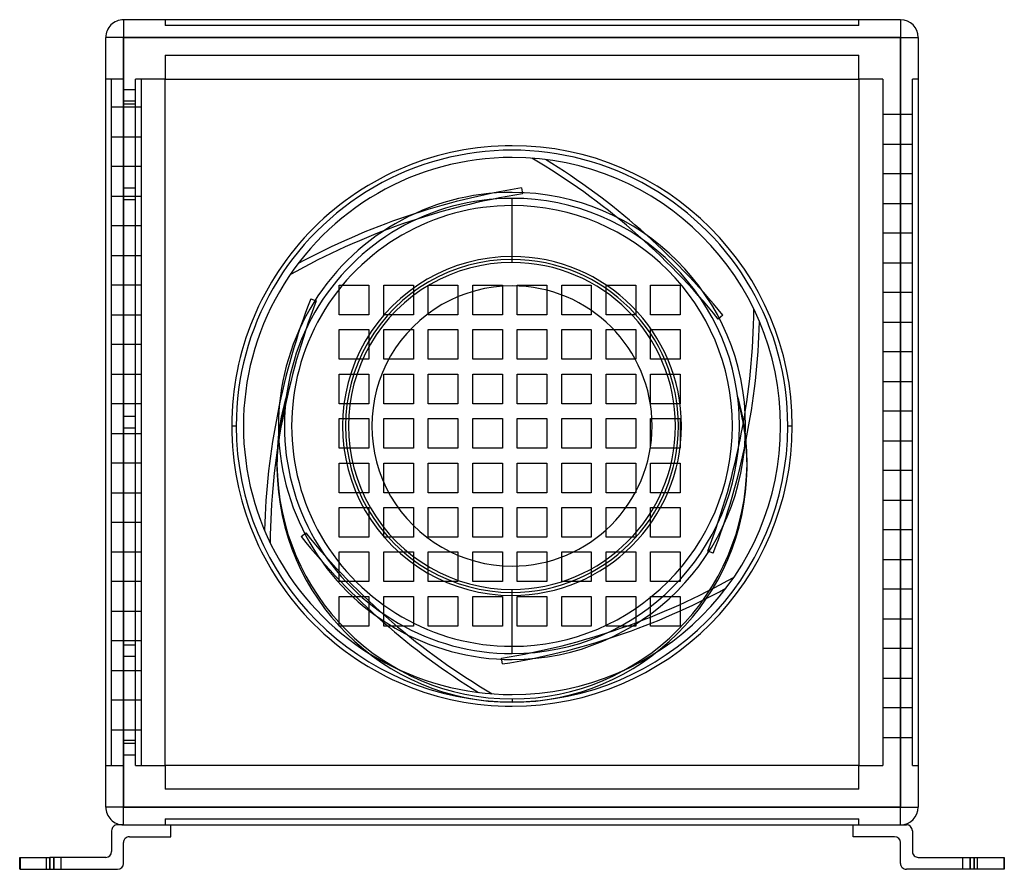
# Model space of a CAD drawing. Units: millimetres. Extents: x -332 to 332, y -302 to 272.
import ezdxf

# ---------------------------------------------------------------- set-up
doc = ezdxf.new("R2010")
doc.units = ezdxf.units.MM
doc.layers.add('MAIN-1', color=7, linetype='Continuous')
doc.layers.add('MAIN-2', color=7, linetype='Continuous')

msp = doc.modelspace()

# ---------------------------------------------------------------- linework, layer by layer
at = {"layer": 'MAIN-1'}
for p, q in [((262, 271.5), (-262, 271.5)), ((-262, 271.5), (-262, 259.5)), ((262, 271.5), (262, 259.5)), ((-262, 259.5), (-274, 259.5)), ((-274, -259.5), (-274, 259.5)), ((262, 259.5), (-262, 259.5)), ((-262, -259.5), (-262, 259.5)), ((262, 259.5), (274, 259.5)), ((262, 259.5), (262, -259.5)), ((274, 259.5), (274, -259.5)), ((-234, 231.5), (234, 231.5)), ((-234, -231.5), (-234, 231.5)), ((234, 231.5), (234, -231.5)), ((0, 107.75), (0, 146.11)), ((-189, -2.5), (-186, -2.5)), ((186, -2.5), (189, -2.5)), ((0, -151.11), (0, -112.75)), ((234, -231.5), (-234, -231.5)), ((-262, -259.5), (-274, -259.5)), ((-262, -271.5), (-262, -259.5)), ((-262, -259.5), (262, -259.5)), ((262, -271.5), (262, -259.5)), ((262, -259.5), (274, -259.5)), ((-262, -271.5), (-266, -271.5)), ((-262, -271.5), (262, -271.5)), ((-230, -279.5), (-230, -271.5)), ((230, -279.5), (230, -271.5)), ((262, -271.5), (266, -271.5)), ((-270, -275.5), (-270, -289.5)), ((270, -275.5), (270, -289.5)), ((-262, -297.5), (-262, -283.5)), ((-258, -279.5), (-230, -279.5)), ((258, -279.5), (230, -279.5)), ((262, -297.5), (262, -283.5)), ((-332, -293.5), (-331.75, -293.5)), ((-332, -301.5), (-332, -293.5)), ((-331.75, -293.5), (-311.75, -293.5)), ((-331.75, -293.5), (-331.75, -301.5)), ((-274, -293.5), (-311.75, -293.5)), ((-311.75, -293.5), (-311.75, -301.5)), ((274, -293.5), (311.75, -293.5)), ((311.75, -293.5), (331.75, -293.5)), ((311.75, -301.5), (311.75, -293.5)), ((331.75, -293.5), (332, -293.5)), ((331.75, -293.5), (331.75, -301.5)), ((332, -293.5), (332, -301.5)), ((-331.75, -301.5), (-332, -301.5)), ((-331.75, -301.5), (-311.75, -301.5)), ((-311.75, -301.5), (-266, -301.5)), ((311.75, -301.5), (266, -301.5)), ((331.75, -301.5), (311.75, -301.5)), ((332, -301.5), (331.75, -301.5))]:
    msp.add_line(p, q, dxfattribs=at)
for centre, radius, start, end in [((-262, 259.5), 12, 89.99998, 180.00002), ((262, 259.5), 12, 0, 89.99998), ((0, -2.5), 189, 89.99998, 180.00002), ((0, -2.5), 189, 0, 89.99998), ((0, -2.5), 186, 0, 180.00002), ((0, -2.5), 157.5, 89.99998, 270.00002), ((0, -2.5), 157.5, 270.00002, 89.99998), ((0, -2.5), 153.5, 89.99998, 270.00002), ((0, -2.5), 148.61, 89.99998, 270.00002), ((0, -2.5), 153.5, 270.00002, 89.99998), ((0, -2.5), 148.61, 270.00002, 89.99998), ((0, -2.5), 110.25, 89.99998, 270.00002), ((0, -2.5), 110.25, 270.00002, 89.99998), ((0, -2.5), 189, 180.00002, 270.00002), ((0, -2.5), 186, 180.00002, 0), ((0, -2.5), 189, 270.00002, 0), ((-262, -259.5), 12, 180.00002, 270.00002), ((262, -259.5), 12, 270.00002, 0), ((-266, -275.5), 4, 89.99998, 180.00002), ((266, -275.5), 4, 0, 89.99998), ((-258, -283.5), 4, 89.99998, 180.00002), ((258, -283.5), 4, 0, 89.99998), ((-274, -289.5), 4, 270.00002, 0), ((274, -289.5), 4, 180.00002, 270.00002), ((-266, -297.5), 4, 270.00002, 0), ((266, -297.5), 4, 180.00002, 270.00002)]:
    msp.add_arc(centre, radius, start, end, dxfattribs=at)
at = {"layer": 'MAIN-2'}
for p, q in [((-262, 271.5), (-262, 259.5)), ((-262, 271.5), (-262, 271.5)), ((-234, 271.5), (-234, 267.5)), ((-234, 271.5), (-234, 271.5)), ((234, 267.5), (-234, 267.5)), ((-234, 267.5), (-234, 267.5)), ((234, 267.5), (234, 271.5)), ((234, 271.5), (234, 271.5)), ((234, 267.5), (234, 267.5)), ((262, 271.5), (262, 259.5)), ((262, 271.5), (262, 271.5)), ((-262, 259.5), (-274, 259.5)), ((-274, 259.5), (-274, 259.5)), ((-262, 259.5), (-262, -259.5)), ((-262, 259.5), (262, 259.5)), ((262, -259.5), (262, 259.5)), ((262, 259.5), (274, 259.5)), ((274, 259.5), (274, 259.5)), ((-234, 247.5), (-234, 247.5)), ((-234, 247.5), (-234, 247.5)), ((-234, 247.5), (234, 247.5)), ((-234, 247.5), (-234, 231.5)), ((234, 247.5), (234, 247.5)), ((234, 247.5), (234, 247.5)), ((234, 231.5), (234, 247.5)), ((-262, 231.5), (-274, 231.5)), ((-274, 231.5), (-274, 231.5)), ((-270, 231.5), (-270, 231.5)), ((-270, -231.5), (-270, 231.5)), ((-262, 231.5), (-262, 231.5)), ((-262, 231.5), (-262, -231.5)), ((-254, 231.5), (-254, 231.5)), ((-254, -231.5), (-254, 231.5)), ((-234, 231.5), (-254, 231.5)), ((-250, 231.5), (-250, 212.5)), ((-250, 231.5), (-250, 231.5)), ((-234, 231.5), (-234, 231.5)), ((-234, 231.5), (-234, 231.5)), ((-234, 231.5), (-234, 231.5)), ((-234, 231.5), (-234, 231.5)), ((-234, 231.5), (-234, 231.5)), ((-234, 231.5), (-234, 231.5)), ((234, 231.5), (234, 231.5)), ((234, 231.5), (234, 231.5)), ((234, 231.5), (234, 231.5)), ((250, 231.5), (234, 231.5)), ((234, 231.5), (234, 231.5)), ((234, 231.5), (234, 231.5)), ((234, 231.5), (234, 231.5)), ((250, 231.5), (250, 231.5)), ((250, 231.5), (250, 231.5)), ((250, 231.5), (250, -231.5)), ((270, 231.5), (270, 231.5)), ((270, -231.5), (270, 231.5)), ((274, 231.5), (270, 231.5)), ((274, 231.5), (274, 231.5)), ((-262, 224.5), (-254, 224.5)), ((-262, 224.5), (-254, 224.5)), ((-250, 212.5), (-270, 212.5)), ((-270, 212.5), (-270, 212.5)), ((-254, 216.5), (-262, 216.5)), ((-254, 216.5), (-262, 216.5)), ((-262, 214.5), (-262, 214.5)), ((-254, 214.5), (-262, 214.5)), ((-254, 214.5), (-254, 214.5)), ((-250, 212.5), (-250, 192.5)), ((-250, 212.5), (-250, 212.5)), ((270, 207.5), (250, 207.5)), ((250, 207.5), (250, 207.5)), ((270, 207.5), (270, 207.5)), ((-270, 192.5), (-250, 192.5)), ((-270, 192.5), (-270, 192.5)), ((-250, 192.5), (-250, 172.5)), ((-250, 192.5), (-250, 192.5)), ((0, 186.5), (0, 186.5)), ((250, 187.5), (270, 187.5)), ((250, 187.5), (250, 187.5)), ((270, 187.5), (270, 187.5)), ((0, 178.62), (0, 178.62)), ((0, 178.62), (0, 178.62)), ((13.36, 178.13), (13.36, 178.13)), ((22.64, 177.2), (22.64, 177.2)), ((-250, 172.5), (-270, 172.5)), ((-270, 172.5), (-270, 172.5)), ((-250, 172.5), (-250, 152.5)), ((-250, 172.5), (-250, 172.5)), ((270, 167.5), (250, 167.5)), ((250, 167.5), (250, 167.5)), ((270, 167.5), (270, 167.5)), ((-262, 158), (-254, 158)), ((-262, 158), (-254, 158)), ((0, 155), (0, 155)), ((6.47, 157.99), (7.1, 154.04)), ((6.47, 157.99), (6.47, 157.99)), ((7.1, 154.04), (7.1, 154.04)), ((-270, 152.5), (-250, 152.5)), ((-270, 152.5), (-270, 152.5)), ((-254, 150), (-262, 150)), ((-254, 150), (-262, 150)), ((-250, 152.5), (-250, 132.5)), ((-250, 152.5), (-250, 152.5)), ((0, 151), (0, 151)), ((0, 111.77), (0, 151)), ((0, 151), (0, 151)), ((250, 147.5), (270, 147.5)), ((250, 147.5), (250, 147.5)), ((270, 147.5), (270, 147.5)), ((-250, 132.5), (-270, 132.5)), ((-270, 132.5), (-270, 132.5)), ((-250, 132.5), (-250, 112.5)), ((-250, 132.5), (-250, 132.5)), ((270, 127.5), (250, 127.5)), ((250, 127.5), (250, 127.5)), ((270, 127.5), (270, 127.5)), ((-270, 112.5), (-250, 112.5)), ((-270, 112.5), (-270, 112.5)), ((-250, 112.5), (-250, 92.5)), ((-250, 112.5), (-250, 112.5)), ((-144.31, 106.96), (-144.31, 106.96)), ((0, 109.75), (0, 109.75)), ((0, 107.75), (0, 107.75)), ((250, 107.5), (270, 107.5)), ((250, 107.5), (250, 107.5)), ((270, 107.5), (270, 107.5)), ((-149.75, 99.38), (-149.75, 99.38)), ((-250, 92.5), (-270, 92.5)), ((-270, 92.5), (-270, 92.5)), ((-250, 92.5), (-250, 72.5)), ((-250, 92.5), (-250, 92.5)), ((-116.5, 92.5), (-96.5, 92.5)), ((-116.5, 72.5), (-116.5, 92.5)), ((-116.5, 92.5), (-116.5, 92.5)), ((-96.5, 92.5), (-96.5, 72.5)), ((-96.5, 92.5), (-96.5, 92.5)), ((-86.5, 92.5), (-66.5, 92.5)), ((-86.5, 72.5), (-86.5, 92.5)), ((-86.5, 92.5), (-86.5, 92.5)), ((-66.5, 92.5), (-66.5, 72.5)), ((-66.5, 92.5), (-66.5, 92.5)), ((-56.5, 92.5), (-36.5, 92.5)), ((-56.5, 72.5), (-56.5, 92.5)), ((-56.5, 92.5), (-56.5, 92.5)), ((-36.5, 92.5), (-36.5, 72.5)), ((-36.5, 92.5), (-36.5, 92.5)), ((-26.5, 92.5), (-6.5, 92.5)), ((-26.5, 72.5), (-26.5, 92.5)), ((-26.5, 92.5), (-26.5, 92.5)), ((-6.5, 92.5), (-6.5, 72.5)), ((-6.5, 92.5), (-6.5, 92.5)), ((0, 92), (0, 92)), ((3.5, 92.5), (23.5, 92.5)), ((3.5, 72.5), (3.5, 92.5)), ((3.5, 92.5), (3.5, 92.5)), ((23.5, 92.5), (23.5, 72.5)), ((23.5, 92.5), (23.5, 92.5)), ((33.5, 92.5), (53.5, 92.5)), ((33.5, 72.5), (33.5, 92.5)), ((33.5, 92.5), (33.5, 92.5)), ((53.5, 92.5), (53.5, 72.5)), ((53.5, 92.5), (53.5, 92.5)), ((63.5, 92.5), (83.5, 92.5)), ((63.5, 72.5), (63.5, 92.5)), ((63.5, 92.5), (63.5, 92.5)), ((83.5, 92.5), (83.5, 72.5)), ((83.5, 92.5), (83.5, 92.5)), ((93.5, 92.5), (113.5, 92.5)), ((93.5, 72.5), (93.5, 92.5)), ((93.5, 92.5), (93.5, 92.5)), ((113.5, 92.5), (113.5, 72.5)), ((113.5, 92.5), (113.5, 92.5)), ((270, 87.5), (250, 87.5)), ((250, 87.5), (250, 87.5)), ((270, 87.5), (270, 87.5)), ((-135.75, 83.35), (-132.02, 81.92)), ((-135.75, 83.35), (-135.75, 83.35)), ((-132.02, 81.92), (-132.02, 81.92)), ((163.11, 76.25), (163.11, 76.25)), ((-270, 72.5), (-250, 72.5)), ((-270, 72.5), (-270, 72.5)), ((-250, 72.5), (-250, 52.5)), ((-250, 72.5), (-250, 72.5)), ((-96.5, 72.5), (-116.5, 72.5)), ((-116.5, 72.5), (-116.5, 72.5)), ((-96.5, 72.5), (-96.5, 72.5)), ((-66.5, 72.5), (-86.5, 72.5)), ((-86.5, 72.5), (-86.5, 72.5)), ((-66.5, 72.5), (-66.5, 72.5)), ((-36.5, 72.5), (-56.5, 72.5)), ((-56.5, 72.5), (-56.5, 72.5)), ((-36.5, 72.5), (-36.5, 72.5)), ((-6.5, 72.5), (-26.5, 72.5)), ((-26.5, 72.5), (-26.5, 72.5)), ((-6.5, 72.5), (-6.5, 72.5)), ((23.5, 72.5), (3.5, 72.5)), ((3.5, 72.5), (3.5, 72.5)), ((23.5, 72.5), (23.5, 72.5)), ((53.5, 72.5), (33.5, 72.5)), ((33.5, 72.5), (33.5, 72.5)), ((53.5, 72.5), (53.5, 72.5)), ((83.5, 72.5), (63.5, 72.5)), ((63.5, 72.5), (63.5, 72.5)), ((83.5, 72.5), (83.5, 72.5)), ((113.5, 72.5), (93.5, 72.5)), ((93.5, 72.5), (93.5, 72.5)), ((113.5, 72.5), (113.5, 72.5)), ((142.22, 72.14), (139.12, 69.62)), ((139.12, 69.62), (139.12, 69.62)), ((142.22, 72.14), (142.22, 72.14)), ((166.95, 67.75), (166.95, 67.75)), ((250, 67.5), (270, 67.5)), ((250, 67.5), (250, 67.5)), ((270, 67.5), (270, 67.5)), ((-116.5, 62.5), (-96.5, 62.5)), ((-116.5, 42.5), (-116.5, 62.5)), ((-116.5, 62.5), (-116.5, 62.5)), ((-96.5, 62.5), (-96.5, 42.5)), ((-96.5, 62.5), (-96.5, 62.5)), ((-86.5, 62.5), (-66.5, 62.5)), ((-86.5, 42.5), (-86.5, 62.5)), ((-86.5, 62.5), (-86.5, 62.5)), ((-66.5, 62.5), (-66.5, 42.5)), ((-66.5, 62.5), (-66.5, 62.5)), ((-56.5, 62.5), (-36.5, 62.5)), ((-56.5, 42.5), (-56.5, 62.5)), ((-56.5, 62.5), (-56.5, 62.5)), ((-36.5, 62.5), (-36.5, 42.5)), ((-36.5, 62.5), (-36.5, 62.5)), ((-26.5, 62.5), (-6.5, 62.5)), ((-26.5, 42.5), (-26.5, 62.5)), ((-26.5, 62.5), (-26.5, 62.5)), ((-6.5, 62.5), (-6.5, 42.5)), ((-6.5, 62.5), (-6.5, 62.5)), ((3.5, 62.5), (23.5, 62.5)), ((3.5, 42.5), (3.5, 62.5)), ((3.5, 62.5), (3.5, 62.5)), ((23.5, 62.5), (23.5, 42.5)), ((23.5, 62.5), (23.5, 62.5)), ((33.5, 62.5), (53.5, 62.5)), ((33.5, 42.5), (33.5, 62.5)), ((33.5, 62.5), (33.5, 62.5)), ((53.5, 62.5), (53.5, 42.5)), ((53.5, 62.5), (53.5, 62.5)), ((63.5, 62.5), (83.5, 62.5)), ((63.5, 42.5), (63.5, 62.5)), ((63.5, 62.5), (63.5, 62.5)), ((83.5, 62.5), (83.5, 42.5)), ((83.5, 62.5), (83.5, 62.5)), ((93.5, 62.5), (113.5, 62.5)), ((93.5, 42.5), (93.5, 62.5)), ((93.5, 62.5), (93.5, 62.5)), ((113.5, 62.5), (113.5, 42.5)), ((113.5, 62.5), (113.5, 62.5)), ((-250, 52.5), (-270, 52.5)), ((-270, 52.5), (-270, 52.5)), ((-250, 52.5), (-250, 32.5)), ((-250, 52.5), (-250, 52.5)), ((270, 47.5), (250, 47.5)), ((250, 47.5), (250, 47.5)), ((270, 47.5), (270, 47.5)), ((-96.5, 42.5), (-116.5, 42.5)), ((-116.5, 42.5), (-116.5, 42.5)), ((-96.5, 42.5), (-96.5, 42.5)), ((-66.5, 42.5), (-86.5, 42.5)), ((-86.5, 42.5), (-86.5, 42.5)), ((-66.5, 42.5), (-66.5, 42.5)), ((-36.5, 42.5), (-56.5, 42.5)), ((-56.5, 42.5), (-56.5, 42.5)), ((-36.5, 42.5), (-36.5, 42.5)), ((-6.5, 42.5), (-26.5, 42.5)), ((-26.5, 42.5), (-26.5, 42.5)), ((-6.5, 42.5), (-6.5, 42.5)), ((23.5, 42.5), (3.5, 42.5)), ((3.5, 42.5), (3.5, 42.5)), ((23.5, 42.5), (23.5, 42.5)), ((53.5, 42.5), (33.5, 42.5)), ((33.5, 42.5), (33.5, 42.5)), ((53.5, 42.5), (53.5, 42.5)), ((83.5, 42.5), (63.5, 42.5)), ((63.5, 42.5), (63.5, 42.5)), ((83.5, 42.5), (83.5, 42.5)), ((113.5, 42.5), (93.5, 42.5)), ((93.5, 42.5), (93.5, 42.5)), ((113.5, 42.5), (113.5, 42.5)), ((-270, 32.5), (-250, 32.5)), ((-270, 32.5), (-270, 32.5)), ((-250, 32.5), (-250, 12.5)), ((-250, 32.5), (-250, 32.5)), ((-116.5, 32.5), (-96.5, 32.5)), ((-116.5, 12.5), (-116.5, 32.5)), ((-116.5, 32.5), (-116.5, 32.5)), ((-96.5, 32.5), (-96.5, 12.5)), ((-96.5, 32.5), (-96.5, 32.5)), ((-86.5, 32.5), (-66.5, 32.5)), ((-86.5, 12.5), (-86.5, 32.5)), ((-86.5, 32.5), (-86.5, 32.5)), ((-66.5, 32.5), (-66.5, 12.5)), ((-66.5, 32.5), (-66.5, 32.5)), ((-56.5, 32.5), (-36.5, 32.5)), ((-56.5, 12.5), (-56.5, 32.5)), ((-56.5, 32.5), (-56.5, 32.5)), ((-36.5, 32.5), (-36.5, 12.5)), ((-36.5, 32.5), (-36.5, 32.5)), ((-26.5, 32.5), (-6.5, 32.5)), ((-26.5, 12.5), (-26.5, 32.5)), ((-26.5, 32.5), (-26.5, 32.5)), ((-6.5, 32.5), (-6.5, 12.5)), ((-6.5, 32.5), (-6.5, 32.5)), ((3.5, 32.5), (23.5, 32.5)), ((3.5, 12.5), (3.5, 32.5)), ((3.5, 32.5), (3.5, 32.5)), ((23.5, 32.5), (23.5, 12.5)), ((23.5, 32.5), (23.5, 32.5)), ((33.5, 32.5), (53.5, 32.5)), ((33.5, 12.5), (33.5, 32.5)), ((33.5, 32.5), (33.5, 32.5)), ((53.5, 32.5), (53.5, 12.5)), ((53.5, 32.5), (53.5, 32.5)), ((63.5, 32.5), (83.5, 32.5)), ((63.5, 12.5), (63.5, 32.5)), ((63.5, 32.5), (63.5, 32.5)), ((83.5, 32.5), (83.5, 12.5)), ((83.5, 32.5), (83.5, 32.5)), ((93.5, 32.5), (113.5, 32.5)), ((93.5, 12.5), (93.5, 32.5)), ((93.5, 32.5), (93.5, 32.5)), ((113.5, 32.5), (113.5, 12.5)), ((113.5, 32.5), (113.5, 32.5)), ((250, 27.5), (270, 27.5)), ((250, 27.5), (250, 27.5)), ((270, 27.5), (270, 27.5)), ((-250, 12.5), (-270, 12.5)), ((-270, 12.5), (-270, 12.5)), ((-250, 12.5), (-250, -7.5)), ((-250, 12.5), (-250, 12.5)), ((-96.5, 12.5), (-116.5, 12.5)), ((-116.5, 12.5), (-116.5, 12.5)), ((-96.5, 12.5), (-96.5, 12.5)), ((-66.5, 12.5), (-86.5, 12.5)), ((-86.5, 12.5), (-86.5, 12.5)), ((-66.5, 12.5), (-66.5, 12.5)), ((-36.5, 12.5), (-56.5, 12.5)), ((-56.5, 12.5), (-56.5, 12.5)), ((-36.5, 12.5), (-36.5, 12.5)), ((-6.5, 12.5), (-26.5, 12.5)), ((-26.5, 12.5), (-26.5, 12.5)), ((-6.5, 12.5), (-6.5, 12.5)), ((23.5, 12.5), (3.5, 12.5)), ((3.5, 12.5), (3.5, 12.5)), ((23.5, 12.5), (23.5, 12.5)), ((53.5, 12.5), (33.5, 12.5)), ((33.5, 12.5), (33.5, 12.5)), ((53.5, 12.5), (53.5, 12.5)), ((83.5, 12.5), (63.5, 12.5)), ((63.5, 12.5), (63.5, 12.5)), ((83.5, 12.5), (83.5, 12.5)), ((113.5, 12.5), (93.5, 12.5)), ((93.5, 12.5), (93.5, 12.5)), ((113.5, 12.5), (113.5, 12.5)), ((270, 7.5), (250, 7.5)), ((250, 7.5), (250, 7.5)), ((270, 7.5), (270, 7.5)), ((-262, 4), (-254, 4)), ((-262, 4), (-254, 4)), ((-116.5, 2.5), (-96.5, 2.5)), ((-116.5, -17.5), (-116.5, 2.5)), ((-116.5, 2.5), (-116.5, 2.5)), ((-96.5, 2.5), (-96.5, -17.5)), ((-96.5, 2.5), (-96.5, 2.5)), ((-86.5, 2.5), (-66.5, 2.5)), ((-86.5, -17.5), (-86.5, 2.5)), ((-86.5, 2.5), (-86.5, 2.5)), ((-66.5, 2.5), (-66.5, -17.5)), ((-66.5, 2.5), (-66.5, 2.5)), ((-56.5, 2.5), (-36.5, 2.5)), ((-56.5, -17.5), (-56.5, 2.5)), ((-56.5, 2.5), (-56.5, 2.5)), ((-36.5, 2.5), (-36.5, -17.5)), ((-36.5, 2.5), (-36.5, 2.5)), ((-26.5, 2.5), (-6.5, 2.5)), ((-26.5, -17.5), (-26.5, 2.5)), ((-26.5, 2.5), (-26.5, 2.5)), ((-6.5, 2.5), (-6.5, -17.5)), ((-6.5, 2.5), (-6.5, 2.5)), ((3.5, 2.5), (23.5, 2.5)), ((3.5, -17.5), (3.5, 2.5)), ((3.5, 2.5), (3.5, 2.5)), ((23.5, 2.5), (23.5, -17.5)), ((23.5, 2.5), (23.5, 2.5)), ((33.5, 2.5), (53.5, 2.5)), ((33.5, -17.5), (33.5, 2.5)), ((33.5, 2.5), (33.5, 2.5)), ((53.5, 2.5), (53.5, -17.5)), ((53.5, 2.5), (53.5, 2.5)), ((63.5, 2.5), (83.5, 2.5)), ((63.5, -17.5), (63.5, 2.5)), ((63.5, 2.5), (63.5, 2.5)), ((83.5, 2.5), (83.5, -17.5)), ((83.5, 2.5), (83.5, 2.5)), ((93.5, 2.5), (113.5, 2.5)), ((93.5, -17.5), (93.5, 2.5)), ((93.5, 2.5), (93.5, 2.5)), ((113.5, 2.5), (113.5, -17.5)), ((113.5, 2.5), (113.5, 2.5)), ((-254, -4), (-262, -4)), ((-254, -4), (-262, -4)), ((-270, -7.5), (-250, -7.5)), ((-270, -7.5), (-270, -7.5)), ((-250, -7.5), (-250, -27.5)), ((-250, -7.5), (-250, -7.5)), ((250, -12.5), (270, -12.5)), ((250, -12.5), (250, -12.5)), ((270, -12.5), (270, -12.5)), ((-96.5, -17.5), (-116.5, -17.5)), ((-116.5, -17.5), (-116.5, -17.5)), ((-96.5, -17.5), (-96.5, -17.5)), ((-66.5, -17.5), (-86.5, -17.5)), ((-86.5, -17.5), (-86.5, -17.5)), ((-66.5, -17.5), (-66.5, -17.5)), ((-36.5, -17.5), (-56.5, -17.5)), ((-56.5, -17.5), (-56.5, -17.5)), ((-36.5, -17.5), (-36.5, -17.5)), ((-6.5, -17.5), (-26.5, -17.5)), ((-26.5, -17.5), (-26.5, -17.5)), ((-6.5, -17.5), (-6.5, -17.5)), ((23.5, -17.5), (3.5, -17.5)), ((3.5, -17.5), (3.5, -17.5)), ((23.5, -17.5), (23.5, -17.5)), ((53.5, -17.5), (33.5, -17.5)), ((33.5, -17.5), (33.5, -17.5)), ((53.5, -17.5), (53.5, -17.5)), ((83.5, -17.5), (63.5, -17.5)), ((63.5, -17.5), (63.5, -17.5)), ((83.5, -17.5), (83.5, -17.5)), ((113.5, -17.5), (93.5, -17.5)), ((93.5, -17.5), (93.5, -17.5)), ((113.5, -17.5), (113.5, -17.5)), ((-250, -27.5), (-270, -27.5)), ((-270, -27.5), (-270, -27.5)), ((-250, -27.5), (-250, -47.5)), ((-250, -27.5), (-250, -27.5)), ((-158.5, -29.22), (-158.5, -26.98)), ((-116.5, -27.5), (-96.5, -27.5)), ((-116.5, -47.5), (-116.5, -27.5)), ((-116.5, -27.5), (-116.5, -27.5)), ((-96.5, -27.5), (-96.5, -47.5)), ((-96.5, -27.5), (-96.5, -27.5)), ((-86.5, -27.5), (-66.5, -27.5)), ((-86.5, -47.5), (-86.5, -27.5)), ((-86.5, -27.5), (-86.5, -27.5)), ((-66.5, -27.5), (-66.5, -47.5)), ((-66.5, -27.5), (-66.5, -27.5)), ((-56.5, -27.5), (-36.5, -27.5)), ((-56.5, -47.5), (-56.5, -27.5)), ((-56.5, -27.5), (-56.5, -27.5)), ((-36.5, -27.5), (-36.5, -47.5)), ((-36.5, -27.5), (-36.5, -27.5)), ((-26.5, -27.5), (-6.5, -27.5)), ((-26.5, -47.5), (-26.5, -27.5)), ((-26.5, -27.5), (-26.5, -27.5)), ((-6.5, -27.5), (-6.5, -47.5)), ((-6.5, -27.5), (-6.5, -27.5)), ((3.5, -27.5), (23.5, -27.5)), ((3.5, -47.5), (3.5, -27.5)), ((3.5, -27.5), (3.5, -27.5)), ((23.5, -27.5), (23.5, -47.5)), ((23.5, -27.5), (23.5, -27.5)), ((33.5, -27.5), (53.5, -27.5)), ((33.5, -47.5), (33.5, -27.5)), ((33.5, -27.5), (33.5, -27.5)), ((53.5, -27.5), (53.5, -47.5)), ((53.5, -27.5), (53.5, -27.5)), ((63.5, -27.5), (83.5, -27.5)), ((63.5, -47.5), (63.5, -27.5)), ((63.5, -27.5), (63.5, -27.5)), ((83.5, -27.5), (83.5, -47.5)), ((83.5, -27.5), (83.5, -27.5)), ((93.5, -27.5), (113.5, -27.5)), ((93.5, -47.5), (93.5, -27.5)), ((93.5, -27.5), (93.5, -27.5)), ((113.5, -27.5), (113.5, -47.5)), ((113.5, -27.5), (113.5, -27.5)), ((158.5, -29.22), (158.5, -26.98)), ((270, -32.5), (250, -32.5)), ((250, -32.5), (250, -32.5)), ((270, -32.5), (270, -32.5)), ((-270, -47.5), (-250, -47.5)), ((-270, -47.5), (-270, -47.5)), ((-250, -47.5), (-250, -67.5)), ((-250, -47.5), (-250, -47.5)), ((-96.5, -47.5), (-116.5, -47.5)), ((-116.5, -47.5), (-116.5, -47.5)), ((-96.5, -47.5), (-96.5, -47.5)), ((-66.5, -47.5), (-86.5, -47.5)), ((-86.5, -47.5), (-86.5, -47.5)), ((-66.5, -47.5), (-66.5, -47.5)), ((-36.5, -47.5), (-56.5, -47.5)), ((-56.5, -47.5), (-56.5, -47.5)), ((-36.5, -47.5), (-36.5, -47.5)), ((-6.5, -47.5), (-26.5, -47.5)), ((-26.5, -47.5), (-26.5, -47.5)), ((-6.5, -47.5), (-6.5, -47.5)), ((23.5, -47.5), (3.5, -47.5)), ((3.5, -47.5), (3.5, -47.5)), ((23.5, -47.5), (23.5, -47.5)), ((53.5, -47.5), (33.5, -47.5)), ((33.5, -47.5), (33.5, -47.5)), ((53.5, -47.5), (53.5, -47.5)), ((83.5, -47.5), (63.5, -47.5)), ((63.5, -47.5), (63.5, -47.5)), ((83.5, -47.5), (83.5, -47.5)), ((113.5, -47.5), (93.5, -47.5)), ((93.5, -47.5), (93.5, -47.5)), ((113.5, -47.5), (113.5, -47.5)), ((250, -52.5), (270, -52.5)), ((250, -52.5), (250, -52.5)), ((270, -52.5), (270, -52.5)), ((-116.5, -57.5), (-96.5, -57.5)), ((-116.5, -77.5), (-116.5, -57.5)), ((-116.5, -57.5), (-116.5, -57.5)), ((-96.5, -57.5), (-96.5, -77.5)), ((-96.5, -57.5), (-96.5, -57.5)), ((-86.5, -57.5), (-66.5, -57.5)), ((-86.5, -77.5), (-86.5, -57.5)), ((-86.5, -57.5), (-86.5, -57.5)), ((-66.5, -57.5), (-66.5, -77.5)), ((-66.5, -57.5), (-66.5, -57.5)), ((-56.5, -57.5), (-36.5, -57.5)), ((-56.5, -77.5), (-56.5, -57.5)), ((-56.5, -57.5), (-56.5, -57.5)), ((-36.5, -57.5), (-36.5, -77.5)), ((-36.5, -57.5), (-36.5, -57.5)), ((-26.5, -57.5), (-6.5, -57.5)), ((-26.5, -77.5), (-26.5, -57.5)), ((-26.5, -57.5), (-26.5, -57.5)), ((-6.5, -57.5), (-6.5, -77.5)), ((-6.5, -57.5), (-6.5, -57.5)), ((3.5, -57.5), (23.5, -57.5)), ((3.5, -77.5), (3.5, -57.5)), ((3.5, -57.5), (3.5, -57.5)), ((23.5, -57.5), (23.5, -77.5)), ((23.5, -57.5), (23.5, -57.5)), ((33.5, -57.5), (53.5, -57.5)), ((33.5, -77.5), (33.5, -57.5)), ((33.5, -57.5), (33.5, -57.5)), ((53.5, -57.5), (53.5, -77.5)), ((53.5, -57.5), (53.5, -57.5)), ((63.5, -57.5), (83.5, -57.5)), ((63.5, -77.5), (63.5, -57.5)), ((63.5, -57.5), (63.5, -57.5)), ((83.5, -57.5), (83.5, -77.5)), ((83.5, -57.5), (83.5, -57.5)), ((93.5, -57.5), (113.5, -57.5)), ((93.5, -77.5), (93.5, -57.5)), ((93.5, -57.5), (93.5, -57.5)), ((113.5, -57.5), (113.5, -77.5)), ((113.5, -57.5), (113.5, -57.5)), ((-250, -67.5), (-270, -67.5)), ((-270, -67.5), (-270, -67.5)), ((-250, -67.5), (-250, -87.5)), ((-250, -67.5), (-250, -67.5)), ((-166.95, -72.75), (-166.95, -72.75)), ((270, -72.5), (250, -72.5)), ((250, -72.5), (250, -72.5)), ((270, -72.5), (270, -72.5)), ((-142.22, -77.14), (-139.12, -74.62)), ((-142.22, -77.14), (-142.22, -77.14)), ((-139.12, -74.62), (-139.12, -74.62)), ((-96.5, -77.5), (-116.5, -77.5)), ((-116.5, -77.5), (-116.5, -77.5)), ((-96.5, -77.5), (-96.5, -77.5)), ((-66.5, -77.5), (-86.5, -77.5)), ((-86.5, -77.5), (-86.5, -77.5)), ((-66.5, -77.5), (-66.5, -77.5)), ((-36.5, -77.5), (-56.5, -77.5)), ((-56.5, -77.5), (-56.5, -77.5)), ((-36.5, -77.5), (-36.5, -77.5)), ((-6.5, -77.5), (-26.5, -77.5)), ((-26.5, -77.5), (-26.5, -77.5)), ((-6.5, -77.5), (-6.5, -77.5)), ((23.5, -77.5), (3.5, -77.5)), ((3.5, -77.5), (3.5, -77.5)), ((23.5, -77.5), (23.5, -77.5)), ((53.5, -77.5), (33.5, -77.5)), ((33.5, -77.5), (33.5, -77.5)), ((53.5, -77.5), (53.5, -77.5)), ((83.5, -77.5), (63.5, -77.5)), ((63.5, -77.5), (63.5, -77.5)), ((83.5, -77.5), (83.5, -77.5)), ((113.5, -77.5), (93.5, -77.5)), ((93.5, -77.5), (93.5, -77.5)), ((113.5, -77.5), (113.5, -77.5)), ((-163.11, -81.25), (-163.11, -81.25)), ((-270, -87.5), (-250, -87.5)), ((-270, -87.5), (-270, -87.5)), ((-250, -87.5), (-250, -107.5)), ((-250, -87.5), (-250, -87.5)), ((-116.5, -87.5), (-96.5, -87.5)), ((-116.5, -107.5), (-116.5, -87.5)), ((-116.5, -87.5), (-116.5, -87.5)), ((-96.5, -87.5), (-96.5, -107.5)), ((-96.5, -87.5), (-96.5, -87.5)), ((-86.5, -87.5), (-66.5, -87.5)), ((-86.5, -107.5), (-86.5, -87.5)), ((-86.5, -87.5), (-86.5, -87.5)), ((-66.5, -87.5), (-66.5, -107.5)), ((-66.5, -87.5), (-66.5, -87.5)), ((-56.5, -87.5), (-36.5, -87.5)), ((-56.5, -107.5), (-56.5, -87.5)), ((-56.5, -87.5), (-56.5, -87.5)), ((-36.5, -87.5), (-36.5, -107.5)), ((-36.5, -87.5), (-36.5, -87.5)), ((-26.5, -87.5), (-6.5, -87.5)), ((-26.5, -107.5), (-26.5, -87.5)), ((-26.5, -87.5), (-26.5, -87.5)), ((-6.5, -87.5), (-6.5, -107.5)), ((-6.5, -87.5), (-6.5, -87.5)), ((3.5, -87.5), (23.5, -87.5)), ((3.5, -107.5), (3.5, -87.5)), ((3.5, -87.5), (3.5, -87.5)), ((23.5, -87.5), (23.5, -107.5)), ((23.5, -87.5), (23.5, -87.5)), ((33.5, -87.5), (53.5, -87.5)), ((33.5, -107.5), (33.5, -87.5)), ((33.5, -87.5), (33.5, -87.5)), ((53.5, -87.5), (53.5, -107.5)), ((53.5, -87.5), (53.5, -87.5)), ((63.5, -87.5), (83.5, -87.5)), ((63.5, -107.5), (63.5, -87.5)), ((63.5, -87.5), (63.5, -87.5)), ((83.5, -87.5), (83.5, -107.5)), ((83.5, -87.5), (83.5, -87.5)), ((93.5, -87.5), (113.5, -87.5)), ((93.5, -107.5), (93.5, -87.5)), ((93.5, -87.5), (93.5, -87.5)), ((113.5, -87.5), (113.5, -107.5)), ((113.5, -87.5), (113.5, -87.5)), ((135.75, -88.35), (132.02, -86.92)), ((132.02, -86.92), (132.02, -86.92)), ((135.75, -88.35), (135.75, -88.35)), ((250, -92.5), (270, -92.5)), ((250, -92.5), (250, -92.5)), ((270, -92.5), (270, -92.5)), ((0, -97), (0, -97)), ((149.75, -104.38), (149.75, -104.38)), ((-250, -107.5), (-270, -107.5)), ((-270, -107.5), (-270, -107.5)), ((-250, -107.5), (-250, -127.5)), ((-250, -107.5), (-250, -107.5)), ((-96.5, -107.5), (-116.5, -107.5)), ((-116.5, -107.5), (-116.5, -107.5)), ((-96.5, -107.5), (-96.5, -107.5)), ((-66.5, -107.5), (-86.5, -107.5)), ((-86.5, -107.5), (-86.5, -107.5)), ((-66.5, -107.5), (-66.5, -107.5)), ((-36.5, -107.5), (-56.5, -107.5)), ((-56.5, -107.5), (-56.5, -107.5)), ((-36.5, -107.5), (-36.5, -107.5)), ((-6.5, -107.5), (-26.5, -107.5)), ((-26.5, -107.5), (-26.5, -107.5)), ((-6.5, -107.5), (-6.5, -107.5)), ((0, -112.75), (0, -112.75)), ((23.5, -107.5), (3.5, -107.5)), ((3.5, -107.5), (3.5, -107.5)), ((23.5, -107.5), (23.5, -107.5)), ((53.5, -107.5), (33.5, -107.5)), ((33.5, -107.5), (33.5, -107.5)), ((53.5, -107.5), (53.5, -107.5)), ((83.5, -107.5), (63.5, -107.5)), ((63.5, -107.5), (63.5, -107.5)), ((83.5, -107.5), (83.5, -107.5)), ((113.5, -107.5), (93.5, -107.5)), ((93.5, -107.5), (93.5, -107.5)), ((113.5, -107.5), (113.5, -107.5)), ((144.31, -111.96), (144.31, -111.96)), ((270, -112.5), (250, -112.5)), ((250, -112.5), (250, -112.5)), ((270, -112.5), (270, -112.5)), ((-116.5, -117.5), (-96.5, -117.5)), ((-116.5, -137.5), (-116.5, -117.5)), ((-116.5, -117.5), (-116.5, -117.5)), ((-96.5, -117.5), (-96.5, -137.5)), ((-96.5, -117.5), (-96.5, -117.5)), ((-86.5, -117.5), (-66.5, -117.5)), ((-86.5, -137.5), (-86.5, -117.5)), ((-86.5, -117.5), (-86.5, -117.5)), ((-66.5, -117.5), (-66.5, -137.5)), ((-66.5, -117.5), (-66.5, -117.5)), ((-56.5, -117.5), (-36.5, -117.5)), ((-56.5, -137.5), (-56.5, -117.5)), ((-56.5, -117.5), (-56.5, -117.5)), ((-36.5, -117.5), (-36.5, -137.5)), ((-36.5, -117.5), (-36.5, -117.5)), ((-26.5, -117.5), (-6.5, -117.5)), ((-26.5, -137.5), (-26.5, -117.5)), ((-26.5, -117.5), (-26.5, -117.5)), ((-6.5, -117.5), (-6.5, -137.5)), ((-6.5, -117.5), (-6.5, -117.5)), ((0, -114.75), (0, -114.75)), ((0, -156), (0, -116.77)), ((3.5, -117.5), (23.5, -117.5)), ((3.5, -137.5), (3.5, -117.5)), ((3.5, -117.5), (3.5, -117.5)), ((23.5, -117.5), (23.5, -137.5)), ((23.5, -117.5), (23.5, -117.5)), ((33.5, -117.5), (53.5, -117.5)), ((33.5, -137.5), (33.5, -117.5)), ((33.5, -117.5), (33.5, -117.5)), ((53.5, -117.5), (53.5, -137.5)), ((53.5, -117.5), (53.5, -117.5)), ((63.5, -117.5), (83.5, -117.5)), ((63.5, -137.5), (63.5, -117.5)), ((63.5, -117.5), (63.5, -117.5)), ((83.5, -117.5), (83.5, -137.5)), ((83.5, -117.5), (83.5, -117.5)), ((93.5, -117.5), (113.5, -117.5)), ((93.5, -137.5), (93.5, -117.5)), ((93.5, -117.5), (93.5, -117.5)), ((113.5, -117.5), (113.5, -137.5)), ((113.5, -117.5), (113.5, -117.5)), ((-270, -127.5), (-250, -127.5)), ((-270, -127.5), (-270, -127.5)), ((-250, -127.5), (-250, -147.5)), ((-250, -127.5), (-250, -127.5)), ((250, -132.5), (270, -132.5)), ((250, -132.5), (250, -132.5)), ((270, -132.5), (270, -132.5)), ((-96.5, -137.5), (-116.5, -137.5)), ((-116.5, -137.5), (-116.5, -137.5)), ((-96.5, -137.5), (-96.5, -137.5)), ((-66.5, -137.5), (-86.5, -137.5)), ((-86.5, -137.5), (-86.5, -137.5)), ((-66.5, -137.5), (-66.5, -137.5)), ((-36.5, -137.5), (-56.5, -137.5)), ((-56.5, -137.5), (-56.5, -137.5)), ((-36.5, -137.5), (-36.5, -137.5)), ((-6.5, -137.5), (-26.5, -137.5)), ((-26.5, -137.5), (-26.5, -137.5)), ((-6.5, -137.5), (-6.5, -137.5)), ((23.5, -137.5), (3.5, -137.5)), ((3.5, -137.5), (3.5, -137.5)), ((23.5, -137.5), (23.5, -137.5)), ((53.5, -137.5), (33.5, -137.5)), ((33.5, -137.5), (33.5, -137.5)), ((53.5, -137.5), (53.5, -137.5)), ((83.5, -137.5), (63.5, -137.5)), ((63.5, -137.5), (63.5, -137.5)), ((83.5, -137.5), (83.5, -137.5)), ((113.5, -137.5), (93.5, -137.5)), ((93.5, -137.5), (93.5, -137.5)), ((113.5, -137.5), (113.5, -137.5)), ((-250, -147.5), (-270, -147.5)), ((-270, -147.5), (-270, -147.5)), ((-262, -150), (-254, -150)), ((-262, -150), (-254, -150)), ((-250, -147.5), (-250, -167.5)), ((-250, -147.5), (-250, -147.5)), ((270, -152.5), (250, -152.5)), ((250, -152.5), (250, -152.5)), ((270, -152.5), (270, -152.5)), ((-254, -158), (-262, -158)), ((-254, -158), (-262, -158)), ((-6.47, -162.99), (-7.1, -159.04)), ((-7.1, -159.04), (-7.1, -159.04)), ((0, -156), (0, -156)), ((0, -156), (0, -156)), ((-6.47, -162.99), (-6.47, -162.99)), ((0, -160), (0, -160)), ((-270, -167.5), (-250, -167.5)), ((-270, -167.5), (-270, -167.5)), ((-250, -167.5), (-250, -187.5)), ((-250, -167.5), (-250, -167.5)), ((250, -172.5), (270, -172.5)), ((250, -172.5), (250, -172.5)), ((270, -172.5), (270, -172.5)), ((-22.64, -182.2), (-22.64, -182.2)), ((-13.36, -183.13), (-13.36, -183.13)), ((0, -183.62), (0, -183.62)), ((0, -183.62), (0, -183.62)), ((-250, -187.5), (-270, -187.5)), ((-270, -187.5), (-270, -187.5)), ((-250, -187.5), (-250, -207.5)), ((-250, -187.5), (-250, -187.5)), ((0, -186.58), (0, -188.83)), ((0, -191.5), (0, -191.5)), ((270, -192.5), (250, -192.5)), ((250, -192.5), (250, -192.5)), ((270, -192.5), (270, -192.5)), ((-270, -207.5), (-250, -207.5)), ((-270, -207.5), (-270, -207.5)), ((-250, -207.5), (-250, -231.5)), ((-250, -207.5), (-250, -207.5)), ((-262, -214.5), (-262, -214.5)), ((-262, -214.5), (-254, -214.5)), ((-262, -216.5), (-254, -216.5)), ((-262, -216.5), (-254, -216.5)), ((-254, -214.5), (-254, -214.5)), ((250, -212.5), (270, -212.5)), ((250, -212.5), (250, -212.5)), ((270, -212.5), (270, -212.5)), ((-254, -224.5), (-262, -224.5)), ((-254, -224.5), (-262, -224.5)), ((-274, -231.5), (-262, -231.5)), ((-274, -231.5), (-274, -231.5)), ((-270, -231.5), (-270, -231.5)), ((-262, -231.5), (-262, -231.5)), ((-254, -231.5), (-254, -231.5)), ((-254, -231.5), (-234, -231.5)), ((-250, -231.5), (-250, -231.5)), ((-234, -231.5), (-234, -231.5)), ((-234, -231.5), (-234, -231.5)), ((-234, -231.5), (-234, -247.5)), ((-234, -231.5), (-234, -231.5)), ((-234, -231.5), (-234, -231.5)), ((-234, -231.5), (-234, -231.5)), ((-234, -231.5), (-234, -231.5)), ((234, -231.5), (234, -231.5)), ((234, -231.5), (234, -231.5)), ((234, -231.5), (250, -231.5)), ((234, -247.5), (234, -231.5)), ((234, -231.5), (234, -231.5)), ((234, -231.5), (234, -231.5)), ((234, -231.5), (234, -231.5)), ((234, -231.5), (234, -231.5)), ((250, -231.5), (250, -231.5)), ((250, -231.5), (250, -231.5)), ((270, -231.5), (270, -231.5)), ((270, -231.5), (274, -231.5)), ((274, -231.5), (274, -231.5)), ((-234, -247.5), (-234, -247.5)), ((-234, -247.5), (-234, -247.5)), ((234, -247.5), (-234, -247.5)), ((234, -247.5), (234, -247.5)), ((234, -247.5), (234, -247.5)), ((-262, -259.5), (-274, -259.5)), ((-274, -259.5), (-274, -259.5)), ((-262, -271.5), (-262, -259.5)), ((262, -259.5), (-262, -259.5)), ((262, -271.5), (262, -259.5)), ((262, -259.5), (274, -259.5)), ((274, -259.5), (274, -259.5)), ((-266, -271.5), (-266, -271.5)), ((-266, -271.5), (-266, -271.5)), ((-262, -271.5), (-262, -271.5)), ((-262, -271.5), (-262, -271.5)), ((-262, -271.5), (-262, -271.5)), ((-262, -271.5), (-262, -271.5)), ((-262, -271.5), (-262, -271.5)), ((-234, -267.5), (234, -267.5)), ((-234, -267.5), (-234, -267.5)), ((-234, -267.5), (-234, -271.5)), ((-234, -271.5), (-234, -271.5)), ((-234, -271.5), (-234, -271.5)), ((-234, -271.5), (-234, -271.5)), ((-234, -271.5), (-234, -271.5)), ((-234, -271.5), (-234, -271.5)), ((-230, -271.5), (-230, -271.5)), ((-230, -271.5), (-230, -271.5)), ((230, -271.5), (230, -271.5)), ((230, -271.5), (230, -271.5)), ((234, -267.5), (234, -267.5)), ((234, -271.5), (234, -267.5)), ((234, -271.5), (234, -271.5)), ((234, -271.5), (234, -271.5)), ((234, -271.5), (234, -271.5)), ((234, -271.5), (234, -271.5)), ((234, -271.5), (234, -271.5)), ((262, -271.5), (262, -271.5)), ((262, -271.5), (262, -271.5)), ((262, -271.5), (262, -271.5)), ((262, -271.5), (262, -271.5)), ((262, -271.5), (262, -271.5)), ((266, -271.5), (266, -271.5)), ((266, -271.5), (266, -271.5)), ((-270, -275.5), (-270, -275.5)), ((-270, -275.5), (-270, -275.5)), ((270, -275.5), (270, -275.5)), ((270, -275.5), (270, -275.5)), ((-262, -283.5), (-262, -283.5)), ((-262, -283.5), (-262, -283.5)), ((-258, -279.5), (-258, -279.5)), ((-258, -279.5), (-258, -279.5)), ((-230, -279.5), (-230, -279.5)), ((-230, -279.5), (-230, -279.5)), ((230, -279.5), (230, -279.5)), ((230, -279.5), (230, -279.5)), ((258, -279.5), (258, -279.5)), ((258, -279.5), (258, -279.5)), ((262, -283.5), (262, -283.5)), ((262, -283.5), (262, -283.5)), ((-270, -289.5), (-270, -289.5)), ((-270, -289.5), (-270, -289.5)), ((270, -289.5), (270, -289.5)), ((270, -289.5), (270, -289.5)), ((-332, -293.5), (-332, -293.5)), ((-332, -293.5), (-332, -293.5)), ((-331.75, -293.5), (-331.75, -301.5)), ((-331.75, -293.5), (-331.75, -301.5)), ((-331.75, -293.5), (-331.75, -301.5)), ((-314, -301.5), (-314, -293.5)), ((-314, -301.5), (-314, -293.5)), ((-311.75, -301.5), (-311.75, -293.5)), ((-311.75, -301.5), (-311.75, -293.5)), ((-311.75, -293.5), (-311.75, -301.5)), ((-309, -301.5), (-309, -293.5)), ((-309, -293.5), (-309, -301.5)), ((-309, -301.5), (-309, -293.5)), ((-309, -293.5), (-309, -301.5)), ((-304, -301.5), (-304, -293.5)), ((-304, -301.5), (-304, -293.5)), ((-274, -293.5), (-274, -293.5)), ((-274, -293.5), (-274, -293.5)), ((-262, -297.5), (-262, -297.5)), ((-262, -297.5), (-262, -297.5)), ((262, -297.5), (262, -297.5)), ((262, -297.5), (262, -297.5)), ((274, -293.5), (274, -293.5)), ((274, -293.5), (274, -293.5)), ((304, -301.5), (304, -293.5)), ((304, -301.5), (304, -293.5)), ((309, -301.5), (309, -293.5)), ((309, -293.5), (309, -301.5)), ((309, -301.5), (309, -293.5)), ((309, -293.5), (309, -301.5)), ((311.75, -301.5), (311.75, -293.5)), ((311.75, -293.5), (311.75, -301.5)), ((311.75, -293.5), (311.75, -301.5)), ((314, -301.5), (314, -293.5)), ((314, -301.5), (314, -293.5)), ((331.75, -293.5), (331.75, -301.5)), ((331.75, -293.5), (331.75, -301.5)), ((331.75, -293.5), (331.75, -301.5)), ((332, -293.5), (332, -293.5)), ((332, -293.5), (332, -293.5)), ((-332, -301.5), (-332, -301.5)), ((-332, -301.5), (-332, -301.5)), ((-266, -301.5), (-266, -301.5)), ((-266, -301.5), (-266, -301.5)), ((266, -301.5), (266, -301.5)), ((266, -301.5), (266, -301.5)), ((332, -301.5), (332, -301.5)), ((332, -301.5), (332, -301.5))]:
    msp.add_line(p, q, dxfattribs=at)
for centre, radius, start, end in [((0, -2.5), 181.12, 89.99998, 270.00002), ((0, -2.5), 181.12, 270.00002, 89.99998), ((-224.98, -225.22), 468.5, 38.99998, 59.42168), ((-224.98, -225.22), 472.5, 38.99998, 58.39529), ((80.39, -308.69), 468.5, 99, 119.42171), ((80.39, -308.69), 472.5, 99, 118.39531), ((0, -2.5), 114.27, 89.99998, 270.00002), ((0, -2.5), 112.25, 89.99998, 270.00002), ((0, -2.5), 114.27, 270.00002, 89.99998), ((0, -2.5), 112.25, 270.00002, 89.99998), ((0, -2.5), 94.5, 89.99998, 270.00002), ((0, -2.5), 94.5, 270.00002, 89.99998), ((305.37, -85.98), 472.5, 159.00003, 178.39528), ((305.37, -85.98), 468.5, 159.00003, 179.42168), ((-305.37, 80.98), 468.5, 339.00001, 359.42171), ((-305.37, 80.98), 472.5, 339.00001, 358.39526), ((224.98, 220.22), 472.5, 219.00001, 238.39527), ((224.98, 220.22), 468.5, 219.00001, 239.42172), ((-80.39, 303.69), 468.5, 278.99998, 299.42169), ((-80.39, 303.69), 472.5, 278.99998, 298.39529)]:
    msp.add_arc(centre, radius, start, end, dxfattribs=at)
for centre, start_param, end_param in [((0, -29.22), 1.29783, 1.582438), ((0, -26.98), 1.287143, 1.578556), ((0, -26.98), -1.578557, -1.287143), ((0, -29.22), -1.582438, -1.29783), ((0, -26.98), 1.578556, 3.141593), ((0, -29.22), 1.582438, 3.141593), ((0, -26.98), 3.141593, 4.704628), ((0, -29.22), 3.141593, 4.700747)]:
    msp.add_ellipse(centre, major_axis=(0, 159.6), ratio=0.993082, start_param=start_param, end_param=end_param, dxfattribs=at)

doc.saveas('drawing.dxf')
